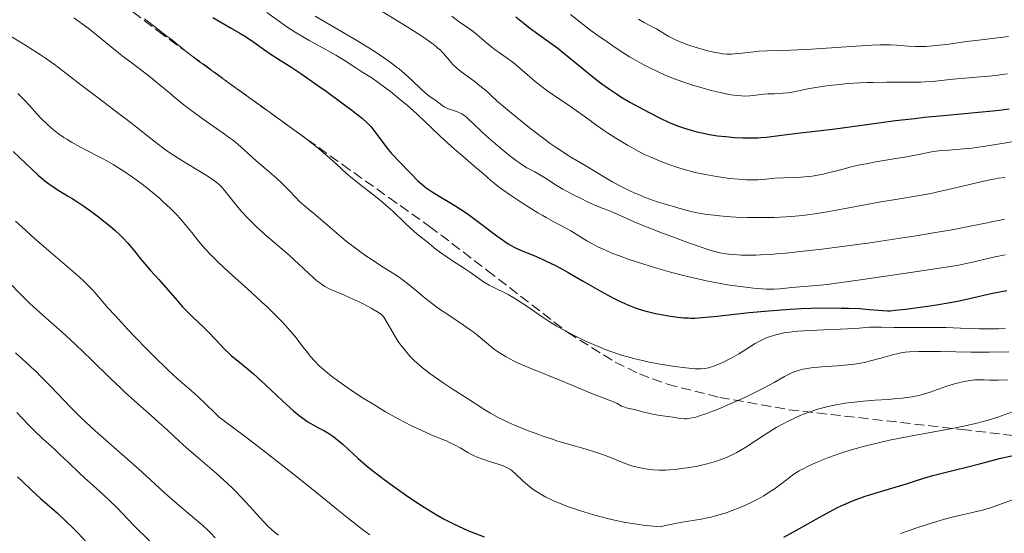
# Model space of a CAD drawing. Units: metres. Extents: x 661374 to 664827, y 4758092 to 4760452.
# Drawn here: x 662020 to 662191, y 4759853 to 4759942 of the extents above; entities that cross this region are included whole.
import ezdxf

# ---------------------------------------------------------------- set-up
doc = ezdxf.new("R2010")
doc.units = ezdxf.units.M
doc.header["$MEASUREMENT"] = 0
doc.linetypes.add('DGN Style 3', pattern=[2.435891, 1.739922, -0.695969])
for name, color, linetype, lineweight in [('Curva de nivel directora', 30, 'Continuous', 30), ('Curva de nivel intermedia', 30, 'Continuous', 0), ('Zona arbolada', 92, 'DGN Style 3', 0)]:
    doc.layers.add(name, color=color, linetype=linetype, lineweight=lineweight)

msp = doc.modelspace()

# ---------------------------------------------------------------- linework, layer by layer
at = {"layer": 'Curva de nivel directora', "color": 30, "linetype": 'Continuous', "lineweight": 30, "flags": 128}
for points, elevation in [([(662053.11, 4759942.09), (662056.34, 4759940.29), (662057.84, 4759939.41), (662058.54, 4759938.98), (662059.84, 4759938.12), (662062.09, 4759936.53), (662063.1, 4759935.83), (662064.54, 4759934.89), (662066.87, 4759933.41), (662068.42, 4759932.37), (662071.36, 4759930.33), (662072.78, 4759929.31), (662075.52, 4759927.32), (662077.27, 4759926.01), (662078.58, 4759924.99)], 1350), ([(662105.74, 4759942.24), (662107.19, 4759941.05)], 1375), ([(662107.19, 4759941.05), (662107.87, 4759940.52), (662109.15, 4759939.58), (662111.65, 4759937.8), (662113, 4759936.79), (662113.73, 4759936.21), (662115.27, 4759934.96), (662118.46, 4759932.34), (662119.96, 4759931.14), (662120.66, 4759930.6), (662121.98, 4759929.66), (662123.2, 4759928.85), (662123.98, 4759928.36), (662125.54, 4759927.44), (662127.92, 4759926.12), (662129.1, 4759925.49), (662130.81, 4759924.63), (662132.22, 4759923.97), (662132.91, 4759923.67), (662133.95, 4759923.26), (662135.01, 4759922.88), (662135.57, 4759922.71), (662137.16, 4759922.27), (662138, 4759922.08), (662139.33, 4759921.82), (662140.73, 4759921.6), (662141.45, 4759921.5), (662142.19, 4759921.43), (662143.69, 4759921.31), (662145.15, 4759921.24), (662146.08, 4759921.22), (662147.74, 4759921.24), (662148.27, 4759921.26), (662149.23, 4759921.35), (662152.31, 4759921.76), (662154.61, 4759922.02), (662158.7, 4759922.48), (662161.17, 4759922.79), (662165.37, 4759923.36), (662171.66, 4759924.21), (662174.98, 4759924.61), (662176.66, 4759924.79), (662179.99, 4759925.12), (662186.07, 4759925.68), (662188.56, 4759925.92), (662189.61, 4759926.04), (662191.37, 4759926.27)], 1375), ([(662078.58, 4759924.99), (662079.1, 4759924.57), (662079.91, 4759923.84), (662080.34, 4759923.4), (662080.6, 4759923.11), (662081.09, 4759922.51), (662082, 4759921.31), (662083.36, 4759919.49), (662084.1, 4759918.58), (662084.49, 4759918.13), (662085.28, 4759917.28), (662087.5, 4759915.02), (662088.73, 4759913.77), (662089.39, 4759913.16), (662090.19, 4759912.53), (662090.67, 4759912.2), (662091.2, 4759911.86), (662092.42, 4759911.12), (662094.3, 4759909.99), (662095.32, 4759909.36), (662096.91, 4759908.32), (662097.72, 4759907.75), (662099.35, 4759906.55), (662102.43, 4759904.21), (662103.8, 4759903.24), (662104.42, 4759902.85), (662104.82, 4759902.61), (662105.57, 4759902.2), (662106.63, 4759901.69), (662108.73, 4759900.83), (662110.28, 4759900.17), (662111.13, 4759899.77), (662112.51, 4759899.1), (662114.01, 4759898.31), (662114.82, 4759897.86), (662117.44, 4759896.36), (662119.88, 4759894.94), (662121.08, 4759894.25), (662122.81, 4759893.33), (662123.63, 4759892.92), (662124.15, 4759892.68), (662125.16, 4759892.23), (662126.6, 4759891.68), (662127.52, 4759891.38), (662128.12, 4759891.2), (662129.31, 4759890.89), (662129.98, 4759890.74), (662131.31, 4759890.47), (662132.58, 4759890.26), (662133.39, 4759890.15), (662134.86, 4759890), (662135.72, 4759889.95), (662136.14, 4759889.94), (662136.83, 4759889.94), (662138.04, 4759890.02), (662140.68, 4759890.27), (662146.24, 4759890.88), (662149.67, 4759891.21), (662153.36, 4759891.5), (662155.25, 4759891.61), (662157, 4759891.65), (662159.93, 4759891.69), (662162.22, 4759891.68), (662163.47, 4759891.66), (662165.43, 4759891.58), (662167.08, 4759891.45), (662168.71, 4759891.29), (662169.38, 4759891.24), (662170.25, 4759891.21), (662170.74, 4759891.22), (662171.6, 4759891.28), (662173.36, 4759891.47), (662176.79, 4759891.92), (662178.77, 4759892.22), (662180.77, 4759892.56), (662181.74, 4759892.74), (662182.68, 4759892.93), (662184.51, 4759893.33), (662188.5, 4759894.24), (662190.97, 4759894.75)], 1350), ([(662018.45, 4759918.88), (662020.65, 4759916.75), (662021.75, 4759915.71), (662022.79, 4759914.76), (662023.29, 4759914.33), (662023.98, 4759913.76), (662024.42, 4759913.43), (662025.24, 4759912.84), (662026.39, 4759912.09), (662027.91, 4759911.18), (662028.72, 4759910.69), (662029.36, 4759910.27), (662030.73, 4759909.35), (662032.13, 4759908.35), (662033.04, 4759907.68), (662034.71, 4759906.38), (662035.25, 4759905.94), (662036.2, 4759905.13), (662037.01, 4759904.38), (662037.49, 4759903.89), (662038.38, 4759902.92), (662039.35, 4759901.76), (662040.65, 4759900.15), (662041.31, 4759899.36), (662042.33, 4759898.21), (662043.76, 4759896.64), (662044.52, 4759895.78), (662046.99, 4759892.9), (662047.87, 4759891.91), (662048.32, 4759891.44), (662049.68, 4759890.07), (662051.51, 4759888.34), (662052.39, 4759887.48), (662053.65, 4759886.17), (662055.24, 4759884.49), (662056.01, 4759883.74), (662056.4, 4759883.4), (662057.19, 4759882.74), (662059.04, 4759881.24), (662060.19, 4759880.24), (662062.27, 4759878.33), (662065.22, 4759875.55), (662066.54, 4759874.34), (662067.12, 4759873.83), (662068.12, 4759873), (662068.98, 4759872.36), (662069.51, 4759872), (662070.54, 4759871.4), (662071.35, 4759870.96), (662072.49, 4759870.34), (662073.08, 4759870), (662073.97, 4759869.43), (662074.42, 4759869.1), (662074.86, 4759868.76), (662075.74, 4759868), (662078.36, 4759865.54), (662079.69, 4759864.39), (662080.64, 4759863.62), (662082.9, 4759861.92), (662085.76, 4759859.85), (662087.35, 4759858.74), (662089.01, 4759857.64), (662089.84, 4759857.1)], 1325), ([(662152.24, 4759851.91), (662154.47, 4759853.14), (662157.85, 4759855.05), (662159.52, 4759855.97), (662160.92, 4759856.7), (662161.6, 4759857.03), (662162.6, 4759857.5), (662164.08, 4759858.14), (662164.83, 4759858.44), (662166.39, 4759859), (662167.21, 4759859.27), (662168.89, 4759859.79), (662172.14, 4759860.74), (662173.56, 4759861.16), (662175.27, 4759861.71), (662177.15, 4759862.33), (662178.1, 4759862.62), (662179.72, 4759863.03), (662182.29, 4759863.63), (662183.76, 4759863.99), (662186.2, 4759864.62), (662189.94, 4759865.59), (662192.05, 4759866.09)], 1325), ([(662019.22, 4759862.4), (662020.03, 4759861.61), (662021.65, 4759860.08), (662023.24, 4759858.64), (662025.23, 4759856.87), (662026.15, 4759856.06), (662027.81, 4759854.53), (662028.59, 4759853.78), (662029.77, 4759852.58), (662031.02, 4759851.23)], 1300), ([(662089.84, 4759857.1), (662091.33, 4759856.18), (662092.08, 4759855.74), (662093.2, 4759855.11), (662094.91, 4759854.22), (662096.65, 4759853.4), (662097.54, 4759853.02), (662098.44, 4759852.65), (662100.26, 4759851.98)], 1325)]:
    msp.add_lwpolyline(points, dxfattribs=dict(at, elevation=elevation))
at = {"layer": 'Curva de nivel intermedia', "color": 30, "linetype": 'Continuous', "lineweight": 0, "flags": 128}
for points, elevation in [([(662081.05, 4759944.07), (662086.87, 4759940.52), (662088.6, 4759939.41), (662089.58, 4759938.74), (662091.15, 4759937.64), (662091.9, 4759937.07), (662092.22, 4759936.82), (662092.64, 4759936.43), (662092.85, 4759936.23), (662093.25, 4759935.78), (662094.2, 4759934.63), (662094.79, 4759933.98), (662095.5, 4759933.3), (662095.91, 4759932.97), (662096.84, 4759932.28), (662097.87, 4759931.55), (662098.47, 4759931.1), (662099.51, 4759930.28), (662100.73, 4759929.24), (662101.41, 4759928.62), (662102.54, 4759927.55), (662104.66, 4759925.79), (662108.04, 4759923.04), (662110.49, 4759921.14), (662111.72, 4759920.23), (662112.4, 4759919.75), (662113.52, 4759919), (662114.99, 4759918.07), (662116.8, 4759917.01), (662117.9, 4759916.35), (662120.84, 4759914.56), (662122.59, 4759913.55), (662124.47, 4759912.55), (662125.43, 4759912.08), (662126.4, 4759911.63), (662127.05, 4759911.36), (662128.34, 4759910.83), (662130.26, 4759910.14), (662131.5, 4759909.74), (662133.83, 4759909.05), (662135.25, 4759908.67), (662135.94, 4759908.51), (662136.95, 4759908.28), (662138.51, 4759908)], 1365), ([(662029.02, 4759942.08), (662031.26, 4759940.43), (662032.36, 4759939.59), (662037.38, 4759935.47), (662039.11, 4759934.16), (662041.33, 4759932.5), (662042.36, 4759931.71), (662043.78, 4759930.55), (662045.59, 4759929.01), (662046.53, 4759928.22), (662047.89, 4759927.13), (662048.6, 4759926.57), (662049.72, 4759925.73), (662051.45, 4759924.47), (662054.95, 4759922.04), (662056.03, 4759921.24), (662056.55, 4759920.85), (662057.04, 4759920.45), (662057.98, 4759919.65), (662060.68, 4759917.22), (662062.14, 4759915.95), (662064.11, 4759914.26), (662065.03, 4759913.43), (662066.25, 4759912.22), (662067.61, 4759910.79), (662068.2, 4759910.19), (662069.01, 4759909.45), (662071.01, 4759907.78), (662074.29, 4759904.94), (662076.28, 4759903.31), (662076.97, 4759902.77), (662078.36, 4759901.73), (662079.72, 4759900.76), (662080.6, 4759900.15), (662082.24, 4759899.06), (662085.28, 4759897.13), (662086.22, 4759896.48), (662086.69, 4759896.12), (662088.21, 4759894.89), (662089.69, 4759893.64), (662090.5, 4759892.99), (662091.79, 4759892), (662092.48, 4759891.51), (662093.9, 4759890.54), (662096.66, 4759888.73), (662097.83, 4759887.92), (662098.34, 4759887.55), (662099.21, 4759886.86), (662100.62, 4759885.62), (662101.32, 4759885.03), (662102.01, 4759884.5), (662102.39, 4759884.23), (662103.01, 4759883.82), (662104.08, 4759883.18), (662105.34, 4759882.52), (662106.05, 4759882.18), (662106.82, 4759881.83), (662108.49, 4759881.12), (662113.65, 4759879.03), (662119.06, 4759876.76), (662120.42, 4759876.24), (662121.94, 4759875.68), (662122.56, 4759875.43), (662123.3, 4759875.08), (662124.09, 4759874.67), (662124.47, 4759874.51), (662125.09, 4759874.32), (662126.59, 4759873.98), (662127.49, 4759873.74), (662128.78, 4759873.4), (662129.44, 4759873.25), (662130.42, 4759873.09), (662131.65, 4759872.93), (662132.22, 4759872.85), (662132.99, 4759872.72), (662133.93, 4759872.54), (662134.39, 4759872.48), (662135.04, 4759872.44), (662135.4, 4759872.46)], 1340), ([(662041.26, 4759941.9), (662043.53, 4759940.12), (662045.23, 4759938.83), (662045.88, 4759938.33), (662046.6, 4759937.75), (662047.91, 4759936.68), (662048.82, 4759935.97), (662050.61, 4759934.6), (662051.74, 4759933.77), (662056.03, 4759930.66), (662062.53, 4759926), (662065.46, 4759923.9), (662068.85, 4759921.4), (662070.53, 4759920.11), (662071.46, 4759919.37), (662073.02, 4759918.06), (662074.52, 4759916.71), (662076.41, 4759914.98), (662077.4, 4759914.14), (662079.03, 4759912.86), (662081.39, 4759911.06), (662082.59, 4759910.07), (662083.19, 4759909.55), (662084.36, 4759908.48), (662086.52, 4759906.42), (662087.45, 4759905.54), (662088.61, 4759904.53), (662090.33, 4759903.15), (662091.9, 4759901.85), (662093.04, 4759901.01), (662094.58, 4759899.99), (662096.85, 4759898.54), (662097.86, 4759897.86), (662099.07, 4759897), (662099.96, 4759896.36), (662100.39, 4759896.07), (662101.1, 4759895.65), (662102.36, 4759895.02), (662103.7, 4759894.37), (662104.42, 4759894), (662105.58, 4759893.33), (662106.19, 4759892.95), (662107.46, 4759892.09), (662110.29, 4759890.13), (662111.89, 4759889.1), (662112.73, 4759888.59), (662114.5, 4759887.6), (662116.34, 4759886.66), (662117.57, 4759886.07), (662118.39, 4759885.69), (662120, 4759885), (662121.73, 4759884.31), (662122.58, 4759884), (662124.26, 4759883.45), (662125.39, 4759883.13), (662126.15, 4759882.93), (662127.72, 4759882.56), (662128.62, 4759882.36), (662130.46, 4759882.01), (662132.25, 4759881.71), (662133.36, 4759881.54), (662135.27, 4759881.29), (662136.78, 4759881.14), (662137.48, 4759881.11), (662137.86, 4759881.12), (662138.52, 4759881.18), (662139.17, 4759881.31), (662139.51, 4759881.4), (662140.06, 4759881.57), (662140.98, 4759881.93), (662141.92, 4759882.36), (662142.42, 4759882.61), (662143.21, 4759883.03), (662144.42, 4759883.72), (662145.64, 4759884.49), (662147.3, 4759885.52), (662148.16, 4759886), (662148.96, 4759886.39)], 1345), ([(662062.48, 4759943.01), (662064.7, 4759941.4), (662065.79, 4759940.63), (662067.43, 4759939.55), (662068.27, 4759939.03), (662069.96, 4759938.06), (662073.13, 4759936.34), (662074.48, 4759935.59), (662075.07, 4759935.25), (662076.11, 4759934.6), (662077.98, 4759933.35), (662079.01, 4759932.69), (662080.71, 4759931.62), (662081.82, 4759930.86), (662083.18, 4759929.87), (662083.97, 4759929.26), (662085.79, 4759927.78), (662086.85, 4759926.89), (662088.62, 4759925.34), (662090.04, 4759923.93), (662090.95, 4759923.05), (662092.7, 4759921.41), (662095.1, 4759919.25), (662096.52, 4759918.02), (662098.84, 4759916.04), (662100.1, 4759914.95), (662101.38, 4759913.84), (662101.96, 4759913.35), (662102.91, 4759912.61), (662103.47, 4759912.2), (662104.81, 4759911.27), (662106.89, 4759909.89), (662107.98, 4759909.2), (662109.57, 4759908.22), (662110.32, 4759907.78), (662111.01, 4759907.38), (662112.24, 4759906.71), (662114.32, 4759905.62), (662115.26, 4759905.1), (662116.69, 4759904.22)], 1355), ([(662070.89, 4759942.34), (662073.7, 4759940.7), (662078.14, 4759938.13), (662080.22, 4759936.86), (662081.15, 4759936.28), (662082.78, 4759935.19), (662084.16, 4759934.2), (662084.96, 4759933.58), (662085.46, 4759933.18), (662086.38, 4759932.4), (662087.77, 4759931.13), (662089.32, 4759929.67), (662089.94, 4759929.09), (662090.7, 4759928.47), (662091.82, 4759927.68), (662092.89, 4759926.88), (662093.29, 4759926.62), (662093.51, 4759926.51), (662093.74, 4759926.4), (662094.21, 4759926.2), (662095.6, 4759925.74), (662096.1, 4759925.53), (662096.34, 4759925.41), (662096.72, 4759925.16), (662097.15, 4759924.82), (662097.4, 4759924.6), (662098.31, 4759923.74), (662099.96, 4759922.16), (662101, 4759921.2), (662102.59, 4759919.82), (662103.43, 4759919.12), (662104.67, 4759918.12), (662105.83, 4759917.24), (662106.36, 4759916.86), (662106.83, 4759916.55), (662107.66, 4759916.04), (662109.05, 4759915.31), (662109.73, 4759914.94), (662110.87, 4759914.22), (662112.76, 4759913), (662113.9, 4759912.32), (662114.52, 4759911.97), (662115.85, 4759911.27), (662117.19, 4759910.61), (662118.05, 4759910.19), (662119.59, 4759909.5)], 1360), ([(662094.61, 4759942.34), (662095.9, 4759941.39), (662097.67, 4759940.15), (662098.54, 4759939.51), (662099.79, 4759938.49), (662101.34, 4759937.16), (662102.06, 4759936.58), (662103.06, 4759935.86), (662104.48, 4759934.86), (662105.32, 4759934.22), (662106.82, 4759932.96), (662109.1, 4759931.01), (662110.29, 4759930.06), (662110.88, 4759929.61), (662112.05, 4759928.78), (662115.25, 4759926.66), (662116.6, 4759925.7), (662118.38, 4759924.38), (662119.4, 4759923.64), (662120.96, 4759922.56), (662121.8, 4759921.99), (662123.12, 4759921.14), (662125.09, 4759919.94), (662125.73, 4759919.58), (662126.97, 4759918.91), (662128.2, 4759918.3), (662129.03, 4759917.92), (662130.76, 4759917.2), (662132.62, 4759916.5), (662133.61, 4759916.16), (662135.19, 4759915.67), (662136.88, 4759915.23), (662137.76, 4759915.02), (662138.68, 4759914.84), (662140.56, 4759914.51), (662142.43, 4759914.24), (662143.63, 4759914.11), (662145.12, 4759913.99), (662145.8, 4759913.96), (662146.5, 4759913.94), (662147.73, 4759913.95), (662148.79, 4759914.02), (662150.08, 4759914.14), (662150.72, 4759914.2), (662152.22, 4759914.28), (662154.28, 4759914.35), (662155.28, 4759914.4), (662156.56, 4759914.51), (662157.19, 4759914.59), (662158.16, 4759914.74), (662159.17, 4759914.94), (662159.7, 4759915.07), (662161.45, 4759915.52), (662164.17, 4759916.22), (662165.72, 4759916.57), (662166.54, 4759916.74)], 1370), ([(662115.23, 4759942.61), (662116.62, 4759941.51), (662118.77, 4759939.88), (662120.22, 4759938.83), (662121.17, 4759938.17), (662122.99, 4759936.92), (662124.67, 4759935.82), (662125.49, 4759935.31), (662126.71, 4759934.59), (662127.98, 4759933.89), (662128.64, 4759933.55), (662130.54, 4759932.64), (662131.55, 4759932.19), (662133.12, 4759931.55), (662134.75, 4759930.94)], 1380), ([(662127.02, 4759941.83), (662128, 4759941.25), (662128.87, 4759940.79), (662129.77, 4759940.35), (662130.17, 4759940.14), (662132.18, 4759938.9), (662133.01, 4759938.45), (662133.47, 4759938.22), (662134.25, 4759937.88), (662135.57, 4759937.37), (662137.05, 4759936.88), (662138.08, 4759936.59), (662138.75, 4759936.41), (662140.02, 4759936.11), (662141.12, 4759935.9), (662141.63, 4759935.83), (662142.39, 4759935.77), (662143.19, 4759935.77), (662143.62, 4759935.79), (662145.03, 4759935.93), (662147.04, 4759936.18), (662148, 4759936.28), (662149.36, 4759936.33), (662151.73, 4759936.37), (662153.48, 4759936.44), (662157.04, 4759936.64), (662164.8, 4759937.14), (662167.56, 4759937.3), (662168.9, 4759937.35), (662169.63, 4759937.37), (662170.79, 4759937.36), (662171.85, 4759937.31), (662173.16, 4759937.19), (662173.91, 4759937.14), (662175.1, 4759937.09), (662175.78, 4759937.08), (662176.89, 4759937.1), (662178.13, 4759937.17), (662178.78, 4759937.23), (662180.9, 4759937.49), (662183.97, 4759937.93), (662185.56, 4759938.15), (662187.98, 4759938.44), (662191.24, 4759938.81)], 1385), ([(662014.26, 4759941.11), (662020.18, 4759937.55), (662022.23, 4759936.27), (662023.19, 4759935.65), (662024.07, 4759935.06), (662025.67, 4759933.93), (662027.14, 4759932.82), (662030.22, 4759930.44), (662032.98, 4759928.34), (662036.93, 4759925.36), (662038.79, 4759923.94), (662043.45, 4759920.26), (662044.92, 4759919.17), (662045.68, 4759918.64), (662046.46, 4759918.12), (662048.07, 4759917.09), (662051.09, 4759915.26), (662052.32, 4759914.51), (662053.26, 4759913.89), (662053.64, 4759913.61), (662054.29, 4759913.06), (662054.67, 4759912.67), (662054.93, 4759912.39), (662055.47, 4759911.73), (662057.06, 4759909.73), (662058.07, 4759908.52), (662059.24, 4759907.23), (662059.89, 4759906.57), (662060.58, 4759905.9), (662062.04, 4759904.56), (662066.38, 4759900.84), (662068.07, 4759899.32), (662069.8, 4759897.67), (662070.53, 4759897), (662071.21, 4759896.42), (662071.54, 4759896.16), (662072.17, 4759895.7), (662072.58, 4759895.43), (662073.42, 4759894.97), (662074.4, 4759894.53), (662075.98, 4759893.89), (662076.96, 4759893.47), (662078.51, 4759892.76), (662079.35, 4759892.34), (662080.64, 4759891.65), (662081.89, 4759890.9), (662082.49, 4759890.51)], 1335), ([(662134.75, 4759930.94), (662135.58, 4759930.65), (662136.41, 4759930.38), (662138.07, 4759929.88), (662139.67, 4759929.45), (662140.68, 4759929.2), (662142.48, 4759928.82), (662143.05, 4759928.71), (662144.07, 4759928.56), (662144.92, 4759928.49), (662145.43, 4759928.47), (662146.37, 4759928.5), (662147.39, 4759928.61), (662148.75, 4759928.78), (662149.46, 4759928.84), (662150.56, 4759928.89), (662152.12, 4759928.96), (662152.94, 4759929.04), (662153.36, 4759929.11), (662154.26, 4759929.28), (662156.44, 4759929.73), (662157.83, 4759929.97), (662160.06, 4759930.29), (662161.32, 4759930.44), (662163.35, 4759930.63), (662165.53, 4759930.77), (662166.65, 4759930.82), (662167.79, 4759930.85), (662170.07, 4759930.88), (662174.3, 4759930.88), (662176.05, 4759930.9), (662176.79, 4759930.93), (662178.08, 4759931.02), (662181.68, 4759931.42), (662187.08, 4759931.85), (662189.1, 4759932.07), (662190.1, 4759932.2), (662191.08, 4759932.36)], 1380), ([(662019.29, 4759928.91), (662019.71, 4759928.53), (662020.44, 4759927.79), (662021.31, 4759926.81), (662022.64, 4759925.32), (662023.32, 4759924.59), (662024.35, 4759923.6), (662025.03, 4759923), (662025.47, 4759922.63)], 1330), ([(662025.47, 4759922.63), (662026.37, 4759921.94), (662027.28, 4759921.29), (662027.76, 4759920.97), (662028.57, 4759920.47), (662030.06, 4759919.65), (662031.28, 4759919.02), (662033.17, 4759918.05), (662034.2, 4759917.5), (662035.82, 4759916.58), (662036.65, 4759916.08), (662037.49, 4759915.54), (662039.19, 4759914.39), (662040.85, 4759913.18), (662041.92, 4759912.35), (662042.6, 4759911.8), (662043.88, 4759910.73), (662044.54, 4759910.14), (662045.74, 4759909.02), (662046.8, 4759907.93), (662047.45, 4759907.23), (662048.63, 4759905.84), (662049.47, 4759904.78), (662050.66, 4759903.3), (662051.35, 4759902.49), (662052.56, 4759901.16), (662053.28, 4759900.42), (662054.08, 4759899.64), (662055.87, 4759897.96), (662059.78, 4759894.42), (662061.63, 4759892.72), (662062.48, 4759891.93), (662064, 4759890.43), (662065.32, 4759889.08), (662066.09, 4759888.24), (662066.56, 4759887.71), (662067.41, 4759886.71), (662068.61, 4759885.18), (662069.56, 4759883.94), (662070.04, 4759883.34), (662070.82, 4759882.46), (662071.59, 4759881.67), (662072.02, 4759881.27), (662072.75, 4759880.64), (662074.02, 4759879.63), (662075.57, 4759878.5), (662076.46, 4759877.88), (662078.26, 4759876.68), (662079.24, 4759876.05), (662080.77, 4759875.09), (662083.12, 4759873.66), (662085.42, 4759872.36), (662086.5, 4759871.78), (662087.53, 4759871.26), (662089.4, 4759870.39), (662091.03, 4759869.69), (662092.89, 4759868.94), (662093.69, 4759868.6), (662094.24, 4759868.35), (662095.22, 4759867.85), (662096.06, 4759867.39), (662097.41, 4759866.59), (662098.14, 4759866.18), (662098.49, 4759866.01), (662099.03, 4759865.77), (662099.98, 4759865.42), (662101.16, 4759865.04), (662102.82, 4759864.5), (662103.53, 4759864.26), (662104.1, 4759864.02), (662104.35, 4759863.9), (662104.79, 4759863.64), (662105.07, 4759863.43), (662105.7, 4759862.88), (662106.97, 4759861.67), (662107.8, 4759860.95), (662108.76, 4759860.2), (662109.3, 4759859.83), (662110.35, 4759859.18), (662110.93, 4759858.87), (662111.9, 4759858.39), (662112.99, 4759857.91), (662113.58, 4759857.67), (662114.89, 4759857.18), (662115.6, 4759856.93), (662116.76, 4759856.55), (662119.06, 4759855.84), (662120.32, 4759855.49), (662122.33, 4759854.99), (662124.46, 4759854.53), (662125.56, 4759854.33), (662127.07, 4759854.09), (662127.83, 4759853.99), (662129, 4759853.86), (662130.76, 4759853.71), (662132.03, 4759854), (662134.25, 4759854.44), (662137.9, 4759855.05), (662139.01, 4759855.26), (662139.56, 4759855.38), (662140.4, 4759855.59)], 1330), ([(662166.54, 4759916.74), (662168.24, 4759917.04), (662171.68, 4759917.61), (662173.29, 4759917.88), (662175.42, 4759918.29), (662177.91, 4759918.77), (662179.09, 4759918.94), (662179.69, 4759919.01), (662180.9, 4759919.11), (662183.48, 4759919.29), (662184.9, 4759919.42), (662185.64, 4759919.52), (662187.21, 4759919.75), (662190.49, 4759920.3), (662192.13, 4759920.56)], 1370), ([(662138.51, 4759908), (662140.17, 4759907.78), (662141.07, 4759907.69), (662143.03, 4759907.53), (662143.96, 4759907.48), (662145.87, 4759907.4), (662147.34, 4759907.37), (662149.51, 4759907.37), (662150.57, 4759907.4), (662151.59, 4759907.43), (662153.56, 4759907.55), (662155.48, 4759907.74), (662156.76, 4759907.89), (662157.63, 4759908.02), (662159.41, 4759908.3), (662162.6, 4759908.88), (662166.97, 4759909.73), (662169.08, 4759910.11), (662172.04, 4759910.6), (662175.83, 4759911.22), (662177.77, 4759911.59), (662178.77, 4759911.79), (662180.8, 4759912.24), (662186.21, 4759913.54), (662188.04, 4759913.95), (662188.99, 4759914.12), (662189.55, 4759914.21), (662190.62, 4759914.34)], 1365), ([(662119.59, 4759909.5), (662120.87, 4759908.98), (662122.16, 4759908.48), (662122.79, 4759908.22), (662123.94, 4759907.69), (662126.28, 4759906.65), (662127.97, 4759905.95), (662131.21, 4759904.68), (662132.8, 4759904.08), (662135.88, 4759902.94), (662137.88, 4759902.24), (662139.42, 4759901.73), (662140.05, 4759901.53), (662141.14, 4759901.26), (662141.79, 4759901.13), (662142.22, 4759901.07), (662143.15, 4759900.97), (662144.25, 4759900.89), (662144.9, 4759900.86), (662146.04, 4759900.84), (662147.4, 4759900.86), (662148.18, 4759900.89), (662149.97, 4759901), (662150.99, 4759901.07), (662152.69, 4759901.22), (662154.6, 4759901.42), (662158.93, 4759901.92), (662163.63, 4759902.53), (662166.82, 4759902.96), (662172.87, 4759903.85), (662174.91, 4759904.17), (662178.57, 4759904.77), (662181.78, 4759905.34), (662183.72, 4759905.7), (662187.26, 4759906.41), (662190.55, 4759907.12)], 1360), ([(662018.9, 4759906.76), (662019.96, 4759905.76), (662022.11, 4759903.82), (662024.2, 4759902), (662027.86, 4759898.89), (662029.85, 4759897.14), (662030.85, 4759896.22), (662031.41, 4759895.67), (662032.34, 4759894.7), (662033.28, 4759893.63), (662034.92, 4759891.74), (662036.16, 4759890.36), (662038.38, 4759887.96), (662039.66, 4759886.62), (662041.67, 4759884.55), (662043.63, 4759882.57), (662044.55, 4759881.68), (662045.41, 4759880.86), (662046.94, 4759879.46), (662049.43, 4759877.3), (662050.47, 4759876.39), (662051.87, 4759875.06), (662053.51, 4759873.45), (662054.26, 4759872.76), (662054.62, 4759872.45), (662055.37, 4759871.86), (662058.83, 4759869.31), (662061.76, 4759867.07), (662066.34, 4759863.49), (662068.55, 4759861.72), (662071.47, 4759859.35), (662074.94, 4759856.53), (662076.68, 4759855.14), (662079.12, 4759853.24), (662080.37, 4759852.31)], 1320), ([(662116.69, 4759904.22), (662118.07, 4759903.36), (662118.83, 4759902.92), (662120.08, 4759902.26), (662120.77, 4759901.93), (662122.29, 4759901.28), (662123.99, 4759900.62), (662125.23, 4759900.18), (662127.95, 4759899.29), (662130.99, 4759898.38), (662132.6, 4759897.93), (662135.07, 4759897.28), (662137.58, 4759896.68), (662138.83, 4759896.41), (662140.07, 4759896.16), (662142.48, 4759895.73), (662144.73, 4759895.39), (662146.12, 4759895.22), (662146.97, 4759895.13), (662148.5, 4759895.01), (662149.24, 4759894.98), (662150.51, 4759894.97), (662151.59, 4759895.03), (662153.64, 4759895.22), (662157.89, 4759895.58), (662159.84, 4759895.78), (662160.95, 4759895.92), (662164.75, 4759896.44), (662173.1, 4759897.7), (662180.05, 4759898.71), (662181.95, 4759899.02), (662182.84, 4759899.18), (662183.67, 4759899.34), (662185.28, 4759899.69), (662188.66, 4759900.48), (662190.7, 4759900.91)], 1355), ([(662017.31, 4759896.58), (662020.19, 4759893.64), (662021.31, 4759892.55), (662021.94, 4759891.96), (662024.15, 4759889.98), (662027.57, 4759886.94), (662029.35, 4759885.3), (662031.99, 4759882.77), (662035.41, 4759879.4), (662037.08, 4759877.8), (662037.91, 4759877.03), (662039.52, 4759875.57), (662042.46, 4759872.99), (662043.7, 4759871.89), (662045.25, 4759870.46), (662047.29, 4759868.56), (662048.57, 4759867.42), (662050.14, 4759866.07), (662052.53, 4759864.02), (662053.78, 4759862.93), (662055.61, 4759861.28), (662056.48, 4759860.46), (662057.29, 4759859.66), (662058.77, 4759858.12), (662059.64, 4759857.16), (662061.17, 4759855.44), (662062.14, 4759854.37), (662062.57, 4759853.92), (662063.36, 4759853.17), (662064.09, 4759852.58), (662064.56, 4759852.25)], 1315), ([(662082.49, 4759890.51), (662082.79, 4759890.11), (662083.41, 4759889.13), (662084.8, 4759886.73), (662085.33, 4759885.89), (662085.62, 4759885.47), (662086.06, 4759884.86), (662086.38, 4759884.46), (662087.05, 4759883.68), (662087.41, 4759883.29), (662088.16, 4759882.53), (662088.97, 4759881.79), (662089.55, 4759881.3), (662090.79, 4759880.32), (662091.53, 4759879.77), (662093.1, 4759878.69), (662094.7, 4759877.63), (662097.7, 4759875.72), (662100.16, 4759874.13), (662101.36, 4759873.4), (662102.68, 4759872.68), (662103.42, 4759872.3), (662104.23, 4759871.92), (662106.01, 4759871.14), (662107.94, 4759870.37), (662109.72, 4759869.7), (662110.6, 4759869.39), (662111.91, 4759868.95), (662112.86, 4759868.64), (662114.67, 4759868.1), (662117.94, 4759867.16), (662119.38, 4759866.72), (662120.06, 4759866.5), (662121.31, 4759866.05), (662124.41, 4759864.82), (662125.52, 4759864.42), (662126.03, 4759864.25), (662126.78, 4759864.04), (662127.89, 4759863.8), (662128.96, 4759863.63), (662129.55, 4759863.58), (662130.55, 4759863.54), (662131.72, 4759863.56), (662132.39, 4759863.6), (662133.72, 4759863.72), (662134.43, 4759863.8), (662135.55, 4759863.96), (662137.27, 4759864.25), (662138.41, 4759864.49), (662138.97, 4759864.63), (662139.78, 4759864.84), (662140.55, 4759865.08), (662141.05, 4759865.25), (662141.99, 4759865.61), (662142.44, 4759865.8), (662143.3, 4759866.2), (662144.12, 4759866.62), (662144.65, 4759866.92), (662145.66, 4759867.52), (662147.32, 4759868.61), (662148.83, 4759869.62), (662149.64, 4759870.14), (662150.95, 4759870.93), (662152.24, 4759871.64), (662152.92, 4759872), (662153.99, 4759872.51), (662155.11, 4759873.01), (662155.68, 4759873.24), (662156.85, 4759873.68), (662157.45, 4759873.89), (662158.35, 4759874.17), (662159.26, 4759874.42), (662159.87, 4759874.57), (662161.08, 4759874.83), (662162.86, 4759875.14), (662164, 4759875.3), (662166.09, 4759875.52), (662168.09, 4759875.68), (662170.35, 4759875.81), (662171.41, 4759875.89), (662172.84, 4759876.02), (662173.55, 4759876.12), (662174.62, 4759876.29), (662175.66, 4759876.5), (662176.17, 4759876.63), (662176.67, 4759876.77), (662177.64, 4759877.09), (662179.57, 4759877.79), (662180.55, 4759878.13), (662181.91, 4759878.54), (662182.59, 4759878.72), (662183.6, 4759878.95), (662184.56, 4759879.11), (662185.02, 4759879.17), (662185.45, 4759879.2), (662186.27, 4759879.23), (662187.02, 4759879.21), (662187.97, 4759879.17), (662188.43, 4759879.15), (662189.48, 4759879.15), (662191.06, 4759879.2)], 1335), ([(662148.96, 4759886.39), (662149.39, 4759886.57), (662150.09, 4759886.82), (662150.88, 4759887.05), (662151.31, 4759887.16), (662152.28, 4759887.35), (662152.82, 4759887.43), (662153.71, 4759887.55), (662154.7, 4759887.65), (662156.88, 4759887.8), (662159.18, 4759887.92), (662162.06, 4759888.03), (662163.3, 4759888.08), (662165.36, 4759888.2), (662167.15, 4759888.33), (662167.92, 4759888.36), (662169.21, 4759888.35), (662171.39, 4759888.29), (662172.73, 4759888.27), (662175.08, 4759888.27), (662178.58, 4759888.28), (662180.36, 4759888.27), (662182.93, 4759888.19), (662186.09, 4759888.08), (662187.54, 4759888.06), (662188.89, 4759888.07), (662189.53, 4759888.09), (662190.74, 4759888.16)], 1345), ([(662018.86, 4759883.89), (662019.97, 4759882.92), (662021.61, 4759881.43), (662022.44, 4759880.64), (662023.29, 4759879.8), (662025.01, 4759878.04), (662028.51, 4759874.41), (662030.23, 4759872.69), (662031.06, 4759871.89), (662032.72, 4759870.37), (662037.88, 4759865.85), (662040.79, 4759863.23), (662044.71, 4759859.66), (662046.51, 4759858.05), (662048.87, 4759856.04), (662051.37, 4759853.95), (662052.35, 4759853.05), (662052.79, 4759852.62), (662053.54, 4759851.79)], 1310), ([(662135.4, 4759872.46), (662136.02, 4759872.54), (662136.75, 4759872.7), (662137.18, 4759872.81), (662137.64, 4759872.95), (662138.69, 4759873.31), (662139.87, 4759873.75), (662140.73, 4759874.09), (662142.55, 4759874.86), (662145.46, 4759876.15), (662146.88, 4759876.82), (662148.86, 4759877.82), (662150.55, 4759878.74), (662152.4, 4759879.8), (662153.2, 4759880.22), (662153.88, 4759880.54), (662154.22, 4759880.67), (662154.73, 4759880.85), (662155.56, 4759881.06), (662156.01, 4759881.15), (662157.02, 4759881.3), (662158.85, 4759881.47), (662161.53, 4759881.65), (662162.81, 4759881.75), (662164.51, 4759881.95), (662165.54, 4759882.11), (662166.2, 4759882.24), (662167.52, 4759882.55), (662169.08, 4759882.97), (662171.13, 4759883.54), (662172.08, 4759883.78), (662172.88, 4759883.95), (662173.32, 4759884.01), (662174.09, 4759884.09), (662175.65, 4759884.15), (662176.69, 4759884.16), (662179.47, 4759884.13), (662184.77, 4759884.03), (662187.94, 4759884.01), (662191.31, 4759884.05)], 1340), ([(662019.12, 4759873.57), (662021.1, 4759871.47), (662022.12, 4759870.43), (662023.64, 4759868.97), (662025.62, 4759867.16), (662026.6, 4759866.26), (662028.06, 4759864.87), (662029.98, 4759863.02), (662030.94, 4759862.13), (662032.36, 4759860.86), (662034.23, 4759859.19), (662035.14, 4759858.34), (662036.5, 4759856.98), (662038.41, 4759854.98), (662039.48, 4759853.88), (662044.82, 4759848.67)], 1305), ([(662140.4, 4759855.59), (662140.96, 4759855.75), (662142.08, 4759856.09), (662143.74, 4759856.68), (662144.82, 4759857.11), (662145.51, 4759857.41), (662146.82, 4759858.03), (662147.5, 4759858.38), (662148.76, 4759859.09), (662149.88, 4759859.8), (662150.55, 4759860.25), (662151.72, 4759861.12), (662153.22, 4759862.27), (662154.01, 4759862.82), (662154.94, 4759863.4), (662155.48, 4759863.7), (662156.59, 4759864.28), (662157.22, 4759864.58), (662158.26, 4759865.04), (662160, 4759865.74), (662161.97, 4759866.44), (662163.04, 4759866.78), (662164.16, 4759867.11), (662166.5, 4759867.76), (662168.95, 4759868.36), (662170.61, 4759868.73), (662173.88, 4759869.4), (662177.36, 4759870.04), (662181.47, 4759870.76), (662183.24, 4759871.1), (662184.05, 4759871.26), (662185.53, 4759871.61), (662186.88, 4759871.97), (662187.73, 4759872.22), (662189.4, 4759872.76), (662191.98, 4759873.65)], 1330), ([(662172.5, 4759852.55), (662175.5, 4759853.58), (662178.05, 4759854.41), (662179.38, 4759854.81), (662180.17, 4759855.03), (662181.71, 4759855.42), (662185.5, 4759856.27), (662186.74, 4759856.59), (662187.33, 4759856.75), (662187.89, 4759856.92), (662188.94, 4759857.28), (662191.93, 4759858.4)], 1320)]:
    msp.add_lwpolyline(points, dxfattribs=dict(at, elevation=elevation))
at = {"layer": 'Zona arbolada', "color": 92, "linetype": 'DGN Style 3', "lineweight": 0}
msp.add_polyline3d([(662007.82, 4759967.33, 1348.29), (662023.7, 4759954.84, 1350.37), (662043.59, 4759939.81, 1353.87), (662055.57, 4759931.02, 1355.69), (662065.57, 4759923.78, 1356.66), (662075.62, 4759916.59, 1356.88), (662083.69, 4759910.86, 1356.34), (662090.76, 4759905.85, 1355.25), (662100.78, 4759898.2, 1352.95), (662114.76, 4759887.42, 1349.17), (662122.97, 4759882.28, 1346.98), (662127.18, 4759880.23, 1345.93), (662132.07, 4759878.44, 1344.82), (662141.13, 4759876.16, 1342.98), (662153.13, 4759874.03, 1340.77), (662183.15, 4759870.6, 1335.48), (662198.63, 4759868.78, 1332.35)], dxfattribs=at)
msp.add_polyline3d([(662007.82, 4759967.33, 1348.29), (662023.7, 4759954.84, 1350.37), (662043.59, 4759939.81, 1353.87), (662055.57, 4759931.02, 1355.69), (662065.57, 4759923.78, 1356.66), (662075.62, 4759916.59, 1356.88), (662083.69, 4759910.86, 1356.34), (662090.76, 4759905.85, 1355.25), (662100.78, 4759898.2, 1352.95), (662114.76, 4759887.42, 1349.17), (662122.97, 4759882.28, 1346.98), (662127.18, 4759880.23, 1345.93), (662132.07, 4759878.44, 1344.82), (662141.13, 4759876.16, 1342.98), (662153.13, 4759874.03, 1340.77), (662183.15, 4759870.6, 1335.48), (662198.63, 4759868.78, 1332.35)], dxfattribs=at)

doc.saveas('drawing.dxf')
